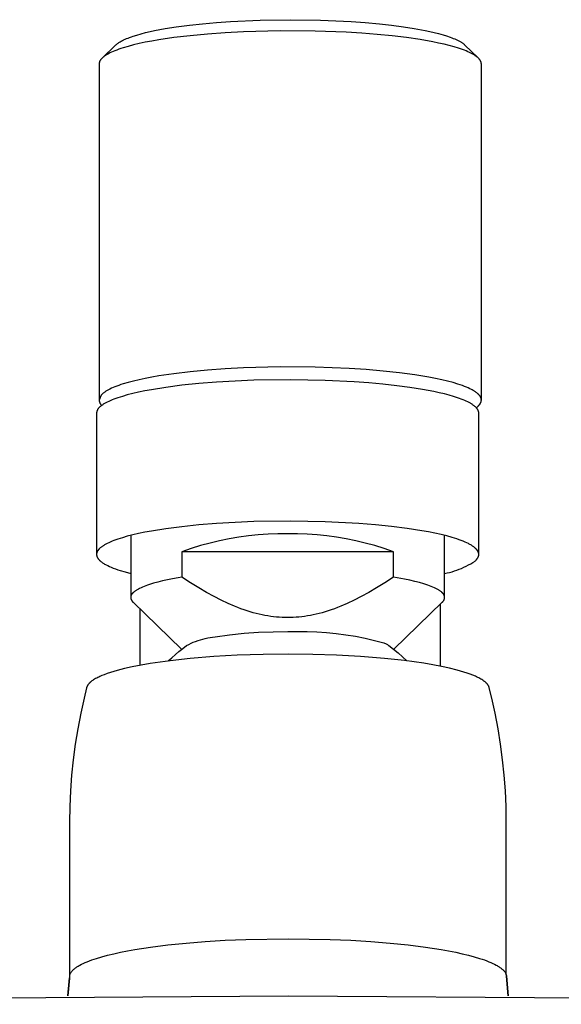
# Model space of a CAD drawing. Units: millimetres. Extents: x -605 to 412, y -1314 to 1542.
# Drawn here: x 239 to 279, y 1470 to 1542 of the extents above; entities that cross this region are included whole.
import ezdxf

# ---------------------------------------------------------------- set-up
doc = ezdxf.new("R2010")
doc.units = ezdxf.units.MM
doc.header["$MEASUREMENT"] = 0
doc.layers.add('Default', color=7, linetype='Continuous', true_color=0x000000)

msp = doc.modelspace()

# ---------------------------------------------------------------- linework, layer by layer
at = {"layer": 'Default', "color": 7, "true_color": 0xffffff}
for p, q in [((254.289, 1541.537), (256.468, 1541.637)), ((256.468, 1541.637), (258.65, 1541.669)), ((258.65, 1541.669), (260.889, 1541.636)), ((260.889, 1541.636), (263.127, 1541.532)), ((248.721, 1540.865), (249.514, 1541.015)), ((249.514, 1541.015), (250.31, 1541.141)), ((250.31, 1541.141), (251.277, 1541.269)), ((251.277, 1541.269), (252.247, 1541.375)), ((252.247, 1541.375), (253.267, 1541.465)), ((253.267, 1541.465), (254.289, 1541.537)), ((263.127, 1541.532), (264.161, 1541.457)), ((264.161, 1541.457), (265.193, 1541.364)), ((265.193, 1541.364), (266.074, 1541.267)), ((266.074, 1541.267), (266.952, 1541.151)), ((266.952, 1541.151), (267.754, 1541.026)), ((267.754, 1541.026), (268.553, 1540.877)), ((246.369, 1540.143), (246.456, 1540.186)), ((246.456, 1540.186), (246.564, 1540.236)), ((246.564, 1540.236), (246.673, 1540.283)), ((246.673, 1540.283), (246.783, 1540.327)), ((246.783, 1540.327), (246.894, 1540.369)), ((246.894, 1540.369), (247.026, 1540.417)), ((247.026, 1540.417), (247.158, 1540.461)), ((247.158, 1540.461), (247.424, 1540.545)), ((247.424, 1540.545), (247.745, 1540.636)), ((247.745, 1540.636), (248.069, 1540.719)), ((248.069, 1540.719), (248.394, 1540.795)), ((248.394, 1540.795), (248.721, 1540.865)), ((249.038, 1540.192), (248.527, 1540.103)), ((250.14, 1540.355), (249.038, 1540.192)), ((251.332, 1540.498), (250.14, 1540.355)), ((252.596, 1540.617), (251.332, 1540.498)), ((253.91, 1540.713), (252.596, 1540.617)), ((255.251, 1540.784), (253.91, 1540.713)), ((257.932, 1540.855), (255.251, 1540.784)), ((260.489, 1540.837), (257.932, 1540.855)), ((262.758, 1540.752), (260.489, 1540.837)), ((263.901, 1540.682), (262.758, 1540.752)), ((265.03, 1540.592), (263.901, 1540.682)), ((266.132, 1540.483), (265.03, 1540.592)), ((267.188, 1540.356), (266.132, 1540.483)), ((268.184, 1540.21), (267.188, 1540.356)), ((269.105, 1540.047), (268.184, 1540.21)), ((268.553, 1540.877), (268.881, 1540.808)), ((268.881, 1540.808), (269.209, 1540.733)), ((269.209, 1540.733), (269.534, 1540.65)), ((269.534, 1540.65), (269.858, 1540.56)), ((269.858, 1540.56), (270.124, 1540.478)), ((270.124, 1540.478), (270.387, 1540.388)), ((270.387, 1540.388), (270.499, 1540.346)), ((270.499, 1540.346), (270.61, 1540.303)), ((270.61, 1540.303), (270.72, 1540.257)), ((270.72, 1540.257), (270.829, 1540.208)), ((270.829, 1540.208), (270.924, 1540.164)), ((270.924, 1540.164), (271.017, 1540.116)), ((244.904, 1538.873), (245.87, 1539.81)), ((245.962, 1539.448), (245.823, 1539.394)), ((245.87, 1539.81), (245.899, 1539.836)), ((245.899, 1539.836), (245.928, 1539.862)), ((245.928, 1539.862), (245.958, 1539.887)), ((245.958, 1539.887), (245.988, 1539.911)), ((246.11, 1539.502), (245.962, 1539.448)), ((245.988, 1539.911), (246.02, 1539.934)), ((246.02, 1539.934), (246.051, 1539.957)), ((246.051, 1539.957), (246.083, 1539.979)), ((246.083, 1539.979), (246.116, 1540)), ((246.266, 1539.555), (246.11, 1539.502)), ((246.116, 1540), (246.157, 1540.026)), ((246.157, 1540.026), (246.199, 1540.051)), ((246.199, 1540.051), (246.283, 1540.098)), ((246.431, 1539.608), (246.266, 1539.555)), ((246.283, 1540.098), (246.369, 1540.143)), ((246.785, 1539.713), (246.431, 1539.608)), ((247.173, 1539.815), (246.785, 1539.713)), ((247.593, 1539.914), (247.173, 1539.815)), ((248.045, 1540.011), (247.593, 1539.914)), ((248.527, 1540.103), (248.045, 1540.011)), ((269.532, 1539.96), (269.105, 1540.047)), ((269.936, 1539.869), (269.532, 1539.96)), ((270.315, 1539.776), (269.936, 1539.869)), ((270.667, 1539.679), (270.315, 1539.776)), ((270.992, 1539.58), (270.667, 1539.679)), ((271.143, 1539.53), (270.992, 1539.58)), ((271.017, 1540.116), (271.063, 1540.092)), ((271.063, 1540.092), (271.108, 1540.066)), ((271.108, 1540.066), (271.153, 1540.04)), ((271.288, 1539.479), (271.143, 1539.53)), ((271.153, 1540.04), (271.198, 1540.012)), ((271.198, 1540.012), (271.233, 1539.99)), ((271.233, 1539.99), (271.268, 1539.967)), ((271.268, 1539.967), (271.302, 1539.943)), ((271.426, 1539.427), (271.288, 1539.479)), ((271.302, 1539.943), (271.336, 1539.918)), ((271.336, 1539.918), (271.369, 1539.892)), ((271.369, 1539.892), (271.401, 1539.866)), ((271.401, 1539.866), (271.432, 1539.838)), ((271.432, 1539.838), (271.463, 1539.81)), ((271.463, 1539.81), (272.428, 1538.874)), ((244.774, 1538.729), (244.764, 1538.714)), ((244.786, 1538.743), (244.774, 1538.729)), ((244.796, 1538.757), (244.786, 1538.743)), ((244.807, 1538.77), (244.796, 1538.757)), ((244.818, 1538.783), (244.807, 1538.77)), ((244.83, 1538.797), (244.818, 1538.783)), ((244.842, 1538.81), (244.83, 1538.797)), ((244.854, 1538.823), (244.842, 1538.81)), ((244.881, 1538.85), (244.854, 1538.823)), ((244.909, 1538.877), (244.881, 1538.85)), ((244.939, 1538.904), (244.909, 1538.877)), ((244.971, 1538.931), (244.939, 1538.904)), ((245.006, 1538.959), (244.971, 1538.931)), ((245.042, 1538.986), (245.006, 1538.959)), ((245.079, 1539.013), (245.042, 1538.986)), ((245.119, 1539.04), (245.079, 1539.013)), ((245.161, 1539.067), (245.119, 1539.04)), ((245.205, 1539.095), (245.161, 1539.067)), ((245.251, 1539.122), (245.205, 1539.095)), ((245.299, 1539.149), (245.251, 1539.122)), ((245.349, 1539.177), (245.299, 1539.149)), ((245.455, 1539.231), (245.349, 1539.177)), ((245.569, 1539.286), (245.455, 1539.231)), ((245.692, 1539.34), (245.569, 1539.286)), ((245.823, 1539.394), (245.692, 1539.34)), ((271.556, 1539.376), (271.426, 1539.427)), ((271.679, 1539.324), (271.556, 1539.376)), ((271.795, 1539.271), (271.679, 1539.324)), ((271.903, 1539.219), (271.795, 1539.271)), ((272.004, 1539.166), (271.903, 1539.219)), ((272.052, 1539.139), (272.004, 1539.166)), ((272.098, 1539.113), (272.052, 1539.139)), ((272.142, 1539.086), (272.098, 1539.113)), ((272.184, 1539.06), (272.142, 1539.086)), ((272.224, 1539.033), (272.184, 1539.06)), ((272.263, 1539.006), (272.224, 1539.033)), ((272.3, 1538.98), (272.263, 1539.006)), ((272.335, 1538.953), (272.3, 1538.98)), ((272.368, 1538.926), (272.335, 1538.953)), ((272.399, 1538.9), (272.368, 1538.926)), ((272.429, 1538.873), (272.399, 1538.9)), ((272.456, 1538.847), (272.429, 1538.873)), ((272.482, 1538.82), (272.456, 1538.847)), ((272.495, 1538.807), (272.482, 1538.82)), ((272.506, 1538.793), (272.495, 1538.807)), ((272.518, 1538.78), (272.506, 1538.793)), ((272.529, 1538.767), (272.518, 1538.78)), ((272.54, 1538.754), (272.529, 1538.767)), ((272.55, 1538.74), (272.54, 1538.754)), ((272.559, 1538.727), (272.55, 1538.74)), ((272.569, 1538.714), (272.559, 1538.727)), ((244.669, 1538.463), (244.667, 1538.445)), ((244.667, 1538.445), (244.667, 1538.427)), ((244.667, 1538.427), (244.667, 1513.817)), ((244.671, 1538.481), (244.669, 1538.463)), ((244.674, 1538.499), (244.671, 1538.481)), ((244.677, 1538.517), (244.674, 1538.499)), ((244.681, 1538.534), (244.677, 1538.517)), ((244.686, 1538.552), (244.681, 1538.534)), ((244.691, 1538.569), (244.686, 1538.552)), ((244.697, 1538.586), (244.691, 1538.569)), ((244.703, 1538.603), (244.697, 1538.586)), ((244.71, 1538.62), (244.703, 1538.603)), ((244.718, 1538.637), (244.71, 1538.62)), ((244.726, 1538.653), (244.718, 1538.637)), ((244.734, 1538.669), (244.726, 1538.653)), ((244.744, 1538.684), (244.734, 1538.669)), ((244.753, 1538.7), (244.744, 1538.684)), ((244.764, 1538.714), (244.753, 1538.7)), ((272.577, 1538.701), (272.569, 1538.714)), ((272.586, 1538.688), (272.577, 1538.701)), ((272.594, 1538.674), (272.586, 1538.688)), ((272.601, 1538.661), (272.594, 1538.674)), ((272.609, 1538.648), (272.601, 1538.661)), ((272.615, 1538.635), (272.609, 1538.648)), ((272.622, 1538.622), (272.615, 1538.635)), ((272.627, 1538.609), (272.622, 1538.622)), ((272.633, 1538.595), (272.627, 1538.609)), ((272.638, 1538.582), (272.633, 1538.595)), ((272.643, 1538.569), (272.638, 1538.582)), ((272.647, 1538.556), (272.643, 1538.569)), ((272.651, 1538.543), (272.647, 1538.556)), ((272.654, 1538.53), (272.651, 1538.543)), ((272.657, 1538.517), (272.654, 1538.53)), ((272.659, 1538.504), (272.657, 1538.517)), ((272.662, 1538.491), (272.659, 1538.504)), ((272.663, 1538.478), (272.662, 1538.491)), ((272.665, 1538.465), (272.663, 1538.478)), ((272.666, 1538.453), (272.665, 1538.465)), ((272.666, 1538.44), (272.666, 1538.453)), ((272.667, 1538.427), (272.666, 1538.44)), ((272.667, 1513.816), (272.667, 1538.427)), ((250.14, 1515.731), (249.038, 1515.568)), ((251.332, 1515.874), (250.14, 1515.731)), ((252.596, 1515.993), (251.332, 1515.874)), ((253.91, 1516.089), (252.596, 1515.993)), ((255.251, 1516.16), (253.91, 1516.089)), ((257.932, 1516.231), (255.251, 1516.16)), ((260.489, 1516.213), (257.932, 1516.231)), ((262.984, 1516.115), (260.489, 1516.213)), ((264.238, 1516.033), (262.984, 1516.115)), ((265.47, 1515.928), (264.238, 1516.033)), ((266.66, 1515.799), (265.47, 1515.928)), ((267.787, 1515.647), (266.66, 1515.799)), ((268.83, 1515.475), (267.787, 1515.647)), ((246.266, 1514.931), (246.11, 1514.878)), ((246.431, 1514.984), (246.266, 1514.931)), ((246.785, 1515.089), (246.431, 1514.984)), ((247.173, 1515.191), (246.785, 1515.089)), ((247.593, 1515.29), (247.173, 1515.191)), ((248.045, 1515.387), (247.593, 1515.29)), ((248.527, 1515.479), (248.045, 1515.387)), ((249.038, 1515.568), (248.527, 1515.479)), ((251.966, 1515.009), (250.721, 1514.88)), ((253.273, 1515.114), (251.966, 1515.009)), ((254.622, 1515.195), (253.273, 1515.114)), ((255.988, 1515.25), (254.622, 1515.195)), ((258.69, 1515.289), (255.988, 1515.25)), ((261.234, 1515.242), (258.69, 1515.289)), ((263.354, 1515.136), (261.234, 1515.242)), ((264.413, 1515.059), (263.354, 1515.136)), ((265.456, 1514.964), (264.413, 1515.059)), ((266.469, 1514.853), (265.456, 1514.964)), ((269.314, 1515.381), (268.83, 1515.475)), ((269.77, 1515.284), (269.314, 1515.381)), ((270.197, 1515.182), (269.77, 1515.284)), ((270.591, 1515.076), (270.197, 1515.182)), ((270.954, 1514.968), (270.591, 1515.076)), ((271.122, 1514.913), (270.954, 1514.968)), ((271.282, 1514.857), (271.122, 1514.913)), ((244.854, 1514.199), (244.842, 1514.186)), ((244.881, 1514.226), (244.854, 1514.199)), ((244.909, 1514.253), (244.881, 1514.226)), ((244.939, 1514.28), (244.909, 1514.253)), ((244.971, 1514.307), (244.939, 1514.28)), ((245.006, 1514.335), (244.971, 1514.307)), ((245.042, 1514.362), (245.006, 1514.335)), ((245.079, 1514.389), (245.042, 1514.362)), ((245.119, 1514.416), (245.079, 1514.389)), ((245.161, 1514.443), (245.119, 1514.416)), ((245.205, 1514.471), (245.161, 1514.443)), ((245.251, 1514.498), (245.205, 1514.471)), ((245.299, 1514.525), (245.251, 1514.498)), ((245.349, 1514.553), (245.299, 1514.525)), ((245.455, 1514.607), (245.349, 1514.553)), ((245.569, 1514.662), (245.455, 1514.607)), ((245.692, 1514.716), (245.569, 1514.662)), ((245.823, 1514.77), (245.692, 1514.716)), ((245.962, 1514.824), (245.823, 1514.77)), ((246.11, 1514.878), (245.962, 1514.824)), ((247.124, 1514.277), (246.73, 1514.176)), ((247.551, 1514.375), (247.124, 1514.277)), ((248.009, 1514.469), (247.551, 1514.375)), ((248.497, 1514.56), (248.009, 1514.469)), ((249.558, 1514.73), (248.497, 1514.56)), ((250.721, 1514.88), (249.558, 1514.73)), ((267.438, 1514.724), (266.469, 1514.853)), ((268.351, 1514.579), (267.438, 1514.724)), ((269.194, 1514.419), (268.351, 1514.579)), ((269.586, 1514.334), (269.194, 1514.419)), ((269.956, 1514.246), (269.586, 1514.334)), ((270.303, 1514.155), (269.956, 1514.246)), ((271.433, 1514.801), (271.282, 1514.857)), ((271.575, 1514.744), (271.433, 1514.801)), ((271.709, 1514.687), (271.575, 1514.744)), ((271.834, 1514.629), (271.709, 1514.687)), ((271.949, 1514.571), (271.834, 1514.629)), ((272.004, 1514.542), (271.949, 1514.571)), ((272.056, 1514.513), (272.004, 1514.542)), ((272.106, 1514.484), (272.056, 1514.513)), ((272.154, 1514.454), (272.106, 1514.484)), ((272.2, 1514.425), (272.154, 1514.454)), ((272.244, 1514.396), (272.2, 1514.425)), ((272.285, 1514.367), (272.244, 1514.396)), ((272.324, 1514.337), (272.285, 1514.367)), ((272.361, 1514.308), (272.324, 1514.337)), ((272.396, 1514.279), (272.361, 1514.308)), ((272.428, 1514.25), (272.396, 1514.279)), ((272.444, 1514.235), (272.428, 1514.25)), ((272.459, 1514.22), (272.444, 1514.235)), ((272.473, 1514.206), (272.459, 1514.22)), ((272.487, 1514.191), (272.473, 1514.206)), ((244.786, 1514.119), (244.667, 1513.803)), ((244.667, 1513.817), (244.667, 1513.798)), ((244.667, 1513.798), (244.669, 1513.779)), ((244.669, 1513.779), (244.671, 1513.76)), ((244.671, 1513.76), (244.673, 1513.741)), ((244.673, 1513.741), (244.677, 1513.722)), ((244.677, 1513.722), (244.681, 1513.703)), ((244.681, 1513.703), (244.685, 1513.685)), ((244.685, 1513.685), (244.69, 1513.666)), ((244.69, 1513.666), (244.696, 1513.648)), ((244.696, 1513.648), (244.703, 1513.63)), ((244.703, 1513.63), (244.71, 1513.612)), ((244.71, 1513.612), (244.717, 1513.594)), ((244.717, 1513.594), (244.725, 1513.577)), ((244.725, 1513.577), (244.734, 1513.56)), ((244.734, 1513.56), (244.744, 1513.543)), ((244.744, 1513.543), (244.754, 1513.527)), ((244.754, 1513.527), (244.764, 1513.511)), ((244.764, 1513.511), (244.775, 1513.495)), ((244.775, 1513.495), (244.786, 1513.48)), ((244.796, 1514.133), (244.786, 1514.119)), ((244.786, 1513.48), (244.799, 1513.465)), ((244.807, 1514.146), (244.796, 1514.133)), ((244.818, 1514.159), (244.807, 1514.146)), ((244.83, 1514.173), (244.818, 1514.159)), ((244.842, 1514.186), (244.83, 1514.173)), ((244.967, 1513.489), (244.927, 1513.462)), ((245.01, 1513.515), (244.967, 1513.489)), ((245.054, 1513.542), (245.01, 1513.515)), ((245.149, 1513.596), (245.054, 1513.542)), ((245.252, 1513.649), (245.149, 1513.596)), ((245.363, 1513.703), (245.252, 1513.649)), ((245.482, 1513.756), (245.363, 1513.703)), ((245.609, 1513.81), (245.482, 1513.756)), ((245.744, 1513.863), (245.609, 1513.81)), ((245.888, 1513.916), (245.744, 1513.863)), ((246.04, 1513.969), (245.888, 1513.916)), ((246.368, 1514.073), (246.04, 1513.969)), ((246.73, 1514.176), (246.368, 1514.073)), ((270.627, 1514.061), (270.303, 1514.155)), ((270.926, 1513.965), (270.627, 1514.061)), ((271.065, 1513.917), (270.926, 1513.965)), ((271.199, 1513.868), (271.065, 1513.917)), ((271.325, 1513.818), (271.199, 1513.868)), ((271.446, 1513.768), (271.325, 1513.818)), ((271.559, 1513.718), (271.446, 1513.768)), ((271.666, 1513.667), (271.559, 1513.718)), ((271.766, 1513.616), (271.666, 1513.667)), ((271.86, 1513.565), (271.766, 1513.616)), ((271.904, 1513.54), (271.86, 1513.565)), ((271.947, 1513.514), (271.904, 1513.54)), ((271.988, 1513.488), (271.947, 1513.514)), ((272.027, 1513.463), (271.988, 1513.488)), ((272.5, 1514.177), (272.487, 1514.191)), ((272.513, 1514.162), (272.5, 1514.177)), ((272.525, 1514.147), (272.513, 1514.162)), ((272.537, 1514.133), (272.525, 1514.147)), ((272.529, 1513.463), (272.548, 1513.486)), ((272.548, 1514.118), (272.537, 1514.133)), ((272.559, 1514.104), (272.548, 1514.118)), ((272.548, 1513.486), (272.557, 1513.5)), ((272.557, 1513.5), (272.567, 1513.513)), ((272.569, 1514.089), (272.559, 1514.104)), ((272.567, 1513.513), (272.576, 1513.527)), ((272.579, 1514.075), (272.569, 1514.089)), ((272.576, 1513.527), (272.585, 1513.54)), ((272.588, 1514.06), (272.579, 1514.075)), ((272.585, 1513.54), (272.593, 1513.554)), ((272.597, 1514.046), (272.588, 1514.06)), ((272.593, 1513.554), (272.601, 1513.567)), ((272.605, 1514.031), (272.597, 1514.046)), ((272.601, 1513.567), (272.608, 1513.581)), ((272.612, 1514.017), (272.605, 1514.031)), ((272.608, 1513.581), (272.615, 1513.594)), ((272.619, 1514.002), (272.612, 1514.017)), ((272.615, 1513.594), (272.621, 1513.608)), ((272.626, 1513.988), (272.619, 1514.002)), ((272.621, 1513.608), (272.628, 1513.622)), ((272.632, 1513.973), (272.626, 1513.988)), ((272.628, 1513.622), (272.633, 1513.635)), ((272.638, 1513.959), (272.632, 1513.973)), ((272.633, 1513.635), (272.639, 1513.649)), ((272.643, 1513.945), (272.638, 1513.959)), ((272.639, 1513.649), (272.643, 1513.663)), ((272.647, 1513.93), (272.643, 1513.945)), ((272.643, 1513.663), (272.648, 1513.677)), ((272.651, 1513.916), (272.647, 1513.93)), ((272.648, 1513.677), (272.652, 1513.69)), ((272.655, 1513.902), (272.651, 1513.916)), ((272.652, 1513.69), (272.655, 1513.704)), ((272.658, 1513.887), (272.655, 1513.902)), ((272.655, 1513.704), (272.658, 1513.718)), ((272.661, 1513.873), (272.658, 1513.887)), ((272.658, 1513.718), (272.661, 1513.732)), ((272.663, 1513.859), (272.661, 1513.873)), ((272.661, 1513.732), (272.663, 1513.746)), ((272.665, 1513.845), (272.663, 1513.859)), ((272.663, 1513.746), (272.664, 1513.76)), ((272.664, 1513.76), (272.666, 1513.774)), ((272.666, 1513.831), (272.665, 1513.845)), ((272.666, 1513.816), (272.666, 1513.831)), ((272.667, 1513.802), (272.666, 1513.816)), ((272.666, 1513.788), (272.667, 1513.802)), ((272.666, 1513.774), (272.666, 1513.788)), ((244.48, 1512.871), (244.477, 1512.848)), ((244.477, 1512.848), (244.477, 1502.498)), ((244.483, 1512.894), (244.48, 1512.871)), ((244.487, 1512.916), (244.483, 1512.894)), ((244.491, 1512.939), (244.487, 1512.916)), ((244.497, 1512.961), (244.491, 1512.939)), ((244.503, 1512.983), (244.497, 1512.961)), ((244.51, 1513.004), (244.503, 1512.983)), ((244.518, 1513.026), (244.51, 1513.004)), ((244.526, 1513.047), (244.518, 1513.026)), ((244.535, 1513.068), (244.526, 1513.047)), ((244.545, 1513.089), (244.535, 1513.068)), ((244.556, 1513.109), (244.545, 1513.089)), ((244.567, 1513.129), (244.556, 1513.109)), ((244.579, 1513.148), (244.567, 1513.129)), ((244.592, 1513.167), (244.579, 1513.148)), ((244.605, 1513.186), (244.592, 1513.167)), ((244.619, 1513.204), (244.605, 1513.186)), ((244.634, 1513.221), (244.619, 1513.204)), ((244.649, 1513.238), (244.634, 1513.221)), ((244.665, 1513.255), (244.649, 1513.238)), ((244.681, 1513.271), (244.665, 1513.255)), ((244.698, 1513.286), (244.681, 1513.271)), ((244.715, 1513.301), (244.698, 1513.286)), ((244.733, 1513.315), (244.715, 1513.301)), ((244.751, 1513.329), (244.733, 1513.315)), ((244.783, 1513.356), (244.751, 1513.329)), ((244.816, 1513.382), (244.783, 1513.356)), ((244.799, 1513.465), (244.811, 1513.45)), ((244.811, 1513.45), (244.824, 1513.436)), ((244.851, 1513.409), (244.816, 1513.382)), ((244.824, 1513.436), (244.838, 1513.422)), ((244.838, 1513.422), (244.851, 1513.409)), ((244.888, 1513.435), (244.851, 1513.409)), ((244.927, 1513.462), (244.888, 1513.435)), ((272.064, 1513.437), (272.027, 1513.463)), ((272.1, 1513.411), (272.064, 1513.437)), ((272.134, 1513.385), (272.1, 1513.411)), ((272.167, 1513.36), (272.134, 1513.385)), ((272.198, 1513.334), (272.167, 1513.36)), ((272.227, 1513.308), (272.198, 1513.334)), ((272.254, 1513.282), (272.227, 1513.308)), ((272.28, 1513.256), (272.254, 1513.282)), ((272.304, 1513.231), (272.28, 1513.256)), ((272.302, 1513.233), (272.448, 1513.375)), ((272.316, 1513.218), (272.304, 1513.231)), ((272.327, 1513.205), (272.316, 1513.218)), ((272.338, 1513.192), (272.327, 1513.205)), ((272.348, 1513.179), (272.338, 1513.192)), ((272.358, 1513.166), (272.348, 1513.179)), ((272.367, 1513.153), (272.358, 1513.166)), ((272.377, 1513.141), (272.367, 1513.153)), ((272.385, 1513.128), (272.377, 1513.141)), ((272.393, 1513.115), (272.385, 1513.128)), ((272.401, 1513.102), (272.393, 1513.115)), ((272.409, 1513.089), (272.401, 1513.102)), ((272.416, 1513.076), (272.409, 1513.089)), ((272.423, 1513.064), (272.416, 1513.076)), ((272.429, 1513.051), (272.423, 1513.064)), ((272.435, 1513.038), (272.429, 1513.051)), ((272.44, 1513.025), (272.435, 1513.038)), ((272.445, 1513.013), (272.44, 1513.025)), ((272.45, 1513), (272.445, 1513.013)), ((272.448, 1513.375), (272.469, 1513.396)), ((272.454, 1512.987), (272.45, 1513)), ((272.458, 1512.975), (272.454, 1512.987)), ((272.462, 1512.962), (272.458, 1512.975)), ((272.465, 1512.949), (272.462, 1512.962)), ((272.468, 1512.937), (272.465, 1512.949)), ((272.47, 1512.924), (272.468, 1512.937)), ((272.469, 1513.396), (272.49, 1513.418)), ((272.473, 1512.911), (272.47, 1512.924)), ((272.474, 1512.899), (272.473, 1512.911)), ((272.475, 1512.886), (272.474, 1512.899)), ((272.476, 1512.874), (272.475, 1512.886)), ((272.477, 1512.861), (272.476, 1512.874)), ((272.477, 1512.848), (272.477, 1512.861)), ((272.477, 1502.51), (272.477, 1512.848)), ((272.49, 1513.418), (272.51, 1513.44)), ((272.51, 1513.44), (272.529, 1513.463)), ((254.622, 1504.836), (253.273, 1504.756)), ((255.988, 1504.892), (254.622, 1504.836)), ((258.69, 1504.93), (255.988, 1504.892)), ((261.234, 1504.883), (258.69, 1504.93)), ((263.685, 1504.755), (261.234, 1504.883)), ((248.009, 1504.11), (247.551, 1504.016)), ((248.497, 1504.201), (248.009, 1504.11)), ((249.558, 1504.371), (248.497, 1504.201)), ((250.721, 1504.522), (249.558, 1504.371)), ((251.966, 1504.65), (250.721, 1504.522)), ((253.273, 1504.756), (251.966, 1504.65)), ((264.904, 1504.658), (263.685, 1504.755)), ((266.093, 1504.538), (264.904, 1504.658)), ((267.23, 1504.395), (266.093, 1504.538)), ((268.295, 1504.23), (267.23, 1504.395)), ((268.795, 1504.139), (268.295, 1504.23)), ((269.269, 1504.045), (268.795, 1504.139)), ((245.482, 1503.398), (245.363, 1503.344)), ((245.609, 1503.451), (245.482, 1503.398)), ((245.744, 1503.504), (245.609, 1503.451)), ((245.888, 1503.557), (245.744, 1503.504)), ((246.04, 1503.61), (245.888, 1503.557)), ((246.368, 1503.715), (246.04, 1503.61)), ((246.73, 1503.817), (246.368, 1503.715)), ((247.124, 1503.918), (246.73, 1503.817)), ((246.977, 1503.882), (246.977, 1499.358)), ((247.551, 1504.016), (247.124, 1503.918)), ((253.487, 1503.49), (252.788, 1503.323)), ((254.19, 1503.633), (253.487, 1503.49)), ((254.899, 1503.753), (254.19, 1503.633)), ((255.61, 1503.85), (254.899, 1503.753)), ((256.325, 1503.922), (255.61, 1503.85)), ((257.041, 1503.971), (256.325, 1503.922)), ((257.759, 1503.996), (257.041, 1503.971)), ((258.477, 1503.998), (257.759, 1503.996)), ((259.195, 1503.996), (258.477, 1503.998)), ((259.913, 1503.971), (259.195, 1503.996)), ((260.63, 1503.922), (259.913, 1503.971)), ((261.344, 1503.85), (260.63, 1503.922)), ((262.056, 1503.753), (261.344, 1503.85)), ((262.764, 1503.633), (262.056, 1503.753)), ((263.468, 1503.49), (262.764, 1503.633)), ((264.166, 1503.323), (263.468, 1503.49)), ((269.715, 1503.945), (269.269, 1504.045)), ((270.132, 1503.842), (269.715, 1503.945)), ((269.977, 1499.367), (269.977, 1503.882)), ((270.518, 1503.735), (270.132, 1503.842)), ((270.871, 1503.625), (270.518, 1503.735)), ((271.035, 1503.569), (270.871, 1503.625)), ((271.19, 1503.512), (271.035, 1503.569)), ((271.336, 1503.455), (271.19, 1503.512)), ((271.474, 1503.397), (271.336, 1503.455)), ((271.603, 1503.339), (271.474, 1503.397)), ((244.512, 1502.662), (244.506, 1502.647)), ((244.518, 1502.676), (244.512, 1502.662)), ((244.525, 1502.691), (244.518, 1502.676)), ((244.532, 1502.705), (244.525, 1502.691)), ((244.539, 1502.719), (244.532, 1502.705)), ((244.547, 1502.734), (244.539, 1502.719)), ((244.556, 1502.748), (244.547, 1502.734)), ((244.565, 1502.762), (244.556, 1502.748)), ((244.574, 1502.776), (244.565, 1502.762)), ((244.584, 1502.79), (244.574, 1502.776)), ((244.594, 1502.805), (244.584, 1502.79)), ((244.605, 1502.819), (244.594, 1502.805)), ((244.616, 1502.833), (244.605, 1502.819)), ((244.628, 1502.847), (244.616, 1502.833)), ((244.64, 1502.86), (244.628, 1502.847)), ((244.652, 1502.874), (244.64, 1502.86)), ((244.665, 1502.888), (244.652, 1502.874)), ((244.692, 1502.916), (244.665, 1502.888)), ((244.721, 1502.943), (244.692, 1502.916)), ((244.751, 1502.97), (244.721, 1502.943)), ((244.783, 1502.997), (244.751, 1502.97)), ((244.816, 1503.023), (244.783, 1502.997)), ((244.851, 1503.05), (244.816, 1503.023)), ((244.888, 1503.076), (244.851, 1503.05)), ((244.927, 1503.103), (244.888, 1503.076)), ((244.967, 1503.13), (244.927, 1503.103)), ((245.01, 1503.157), (244.967, 1503.13)), ((245.054, 1503.183), (245.01, 1503.157)), ((245.149, 1503.237), (245.054, 1503.183)), ((245.252, 1503.29), (245.149, 1503.237)), ((245.363, 1503.344), (245.252, 1503.29)), ((251.41, 1502.92), (250.731, 1502.685)), ((250.731, 1502.685), (250.731, 1500.818)), ((266.223, 1502.685), (250.731, 1502.685)), ((252.096, 1503.133), (251.41, 1502.92)), ((252.788, 1503.323), (252.096, 1503.133)), ((264.859, 1503.133), (264.166, 1503.323)), ((265.545, 1502.92), (264.859, 1503.133)), ((266.223, 1502.685), (265.545, 1502.92)), ((266.223, 1500.818), (266.223, 1502.685)), ((271.723, 1503.28), (271.603, 1503.339)), ((271.779, 1503.251), (271.723, 1503.28)), ((271.834, 1503.221), (271.779, 1503.251)), ((271.886, 1503.191), (271.834, 1503.221)), ((271.936, 1503.162), (271.886, 1503.191)), ((271.983, 1503.132), (271.936, 1503.162)), ((272.029, 1503.102), (271.983, 1503.132)), ((272.072, 1503.073), (272.029, 1503.102)), ((272.113, 1503.043), (272.072, 1503.073)), ((272.151, 1503.013), (272.113, 1503.043)), ((272.188, 1502.983), (272.151, 1503.013)), ((272.222, 1502.953), (272.188, 1502.983)), ((272.254, 1502.924), (272.222, 1502.953)), ((272.269, 1502.909), (272.254, 1502.924)), ((272.284, 1502.894), (272.269, 1502.909)), ((272.298, 1502.879), (272.284, 1502.894)), ((272.311, 1502.864), (272.298, 1502.879)), ((272.324, 1502.849), (272.311, 1502.864)), ((272.337, 1502.834), (272.324, 1502.849)), ((272.349, 1502.819), (272.337, 1502.834)), ((272.36, 1502.804), (272.349, 1502.819)), ((272.371, 1502.79), (272.36, 1502.804)), ((272.381, 1502.775), (272.371, 1502.79)), ((272.391, 1502.76), (272.381, 1502.775)), ((272.4, 1502.745), (272.391, 1502.76)), ((272.409, 1502.73), (272.4, 1502.745)), ((272.417, 1502.716), (272.409, 1502.73)), ((272.425, 1502.701), (272.417, 1502.716)), ((272.432, 1502.686), (272.425, 1502.701)), ((272.438, 1502.671), (272.432, 1502.686)), ((272.444, 1502.657), (272.438, 1502.671)), ((272.45, 1502.642), (272.444, 1502.657)), ((244.478, 1502.516), (244.477, 1502.501)), ((244.477, 1502.501), (244.477, 1502.486)), ((244.477, 1502.486), (244.478, 1502.471)), ((244.479, 1502.531), (244.478, 1502.516)), ((244.478, 1502.471), (244.478, 1502.456)), ((244.478, 1502.456), (244.48, 1502.442)), ((244.481, 1502.545), (244.479, 1502.531)), ((244.48, 1502.442), (244.482, 1502.427)), ((244.483, 1502.56), (244.481, 1502.545)), ((244.482, 1502.427), (244.484, 1502.412)), ((244.486, 1502.575), (244.483, 1502.56)), ((244.484, 1502.412), (244.487, 1502.397)), ((244.489, 1502.589), (244.486, 1502.575)), ((244.487, 1502.397), (244.491, 1502.382)), ((244.492, 1502.604), (244.489, 1502.589)), ((244.491, 1502.382), (244.495, 1502.367)), ((244.497, 1502.618), (244.492, 1502.604)), ((244.495, 1502.367), (244.499, 1502.352)), ((244.501, 1502.633), (244.497, 1502.618)), ((244.499, 1502.352), (244.505, 1502.337)), ((244.506, 1502.647), (244.501, 1502.633)), ((244.505, 1502.337), (244.51, 1502.322)), ((244.51, 1502.322), (244.517, 1502.307)), ((244.517, 1502.307), (244.523, 1502.291)), ((244.523, 1502.291), (244.531, 1502.276)), ((244.531, 1502.276), (244.539, 1502.261)), ((244.539, 1502.261), (244.547, 1502.246)), ((244.547, 1502.246), (244.556, 1502.231)), ((244.556, 1502.231), (244.566, 1502.216)), ((244.566, 1502.216), (244.576, 1502.201)), ((244.576, 1502.201), (244.586, 1502.185)), ((244.586, 1502.185), (244.598, 1502.17)), ((244.598, 1502.17), (244.609, 1502.155)), ((244.609, 1502.155), (244.622, 1502.14)), ((244.622, 1502.14), (244.635, 1502.124)), ((244.635, 1502.124), (244.648, 1502.109)), ((244.648, 1502.109), (244.662, 1502.094)), ((244.662, 1502.094), (244.677, 1502.079)), ((244.677, 1502.079), (244.692, 1502.063)), ((244.692, 1502.063), (244.708, 1502.048)), ((244.708, 1502.048), (244.724, 1502.033)), ((244.724, 1502.033), (244.759, 1502.002)), ((244.759, 1502.002), (244.796, 1501.972)), ((244.796, 1501.972), (244.835, 1501.941)), ((244.835, 1501.941), (244.876, 1501.911)), ((272.047, 1501.906), (272.203, 1502.009)), ((272.203, 1502.009), (272.233, 1502.035)), ((272.233, 1502.035), (272.261, 1502.062)), ((272.261, 1502.062), (272.287, 1502.089)), ((272.287, 1502.089), (272.3, 1502.103)), ((272.3, 1502.103), (272.312, 1502.116)), ((272.312, 1502.116), (272.324, 1502.13)), ((272.324, 1502.13), (272.336, 1502.143)), ((272.336, 1502.143), (272.347, 1502.157)), ((272.347, 1502.157), (272.357, 1502.171)), ((272.357, 1502.171), (272.367, 1502.184)), ((272.367, 1502.184), (272.377, 1502.198)), ((272.377, 1502.198), (272.386, 1502.212)), ((272.386, 1502.212), (272.395, 1502.226)), ((272.395, 1502.226), (272.404, 1502.24)), ((272.404, 1502.24), (272.412, 1502.254)), ((272.412, 1502.254), (272.419, 1502.268)), ((272.419, 1502.268), (272.426, 1502.282)), ((272.426, 1502.282), (272.433, 1502.296)), ((272.433, 1502.296), (272.439, 1502.31)), ((272.439, 1502.31), (272.445, 1502.324)), ((272.445, 1502.324), (272.45, 1502.338)), ((272.455, 1502.627), (272.45, 1502.642)), ((272.45, 1502.338), (272.455, 1502.352)), ((272.459, 1502.612), (272.455, 1502.627)), ((272.455, 1502.352), (272.459, 1502.367)), ((272.463, 1502.598), (272.459, 1502.612)), ((272.459, 1502.367), (272.463, 1502.381)), ((272.467, 1502.583), (272.463, 1502.598)), ((272.463, 1502.381), (272.467, 1502.395)), ((272.47, 1502.569), (272.467, 1502.583)), ((272.467, 1502.395), (272.47, 1502.409)), ((272.472, 1502.554), (272.47, 1502.569)), ((272.47, 1502.409), (272.472, 1502.424)), ((272.474, 1502.539), (272.472, 1502.554)), ((272.472, 1502.424), (272.474, 1502.438)), ((272.476, 1502.525), (272.474, 1502.539)), ((272.474, 1502.438), (272.476, 1502.452)), ((272.477, 1502.51), (272.476, 1502.525)), ((272.476, 1502.452), (272.477, 1502.467)), ((272.477, 1502.496), (272.477, 1502.51)), ((272.477, 1502.481), (272.477, 1502.496)), ((272.477, 1502.467), (272.477, 1502.481)), ((244.876, 1501.911), (244.92, 1501.88)), ((244.92, 1501.88), (244.966, 1501.85)), ((244.966, 1501.85), (245.015, 1501.82)), ((245.015, 1501.82), (245.066, 1501.789)), ((245.066, 1501.789), (245.119, 1501.759)), ((245.119, 1501.759), (245.175, 1501.729)), ((245.175, 1501.729), (245.293, 1501.669)), ((245.293, 1501.669), (245.421, 1501.609)), ((245.421, 1501.609), (245.558, 1501.549)), ((245.558, 1501.549), (245.704, 1501.49)), ((245.704, 1501.49), (245.859, 1501.432)), ((245.859, 1501.432), (246.024, 1501.374)), ((246.024, 1501.374), (246.197, 1501.317)), ((246.197, 1501.317), (246.57, 1501.206)), ((270.342, 1501.176), (270.522, 1501.224)), ((270.522, 1501.224), (270.7, 1501.277)), ((270.7, 1501.277), (270.877, 1501.337)), ((270.877, 1501.337), (271.052, 1501.402)), ((271.052, 1501.402), (271.224, 1501.472)), ((271.224, 1501.472), (271.394, 1501.548)), ((271.394, 1501.548), (271.562, 1501.63)), ((271.562, 1501.63), (271.727, 1501.717)), ((271.727, 1501.717), (271.888, 1501.809)), ((271.888, 1501.809), (272.047, 1501.906)), ((246.57, 1501.206), (246.977, 1501.098)), ((249.305, 1500.546), (248.964, 1500.464)), ((249.668, 1500.625), (249.305, 1500.546)), ((250.05, 1500.701), (249.668, 1500.625)), ((250.45, 1500.772), (250.05, 1500.701)), ((250.731, 1500.818), (250.45, 1500.772)), ((251.367, 1500.406), (250.731, 1500.818)), ((266.223, 1500.818), (265.587, 1500.406)), ((267.048, 1500.673), (266.223, 1500.818)), ((267.433, 1500.594), (267.048, 1500.673)), ((267.796, 1500.512), (267.433, 1500.594)), ((268.135, 1500.426), (267.796, 1500.512)), ((269.977, 1501.098), (270.16, 1501.134)), ((270.16, 1501.134), (270.342, 1501.176)), ((247.262, 1499.784), (247.231, 1499.759)), ((247.296, 1499.809), (247.262, 1499.784)), ((247.332, 1499.834), (247.296, 1499.809)), ((247.369, 1499.858), (247.332, 1499.834)), ((247.408, 1499.883), (247.369, 1499.858)), ((247.449, 1499.908), (247.408, 1499.883)), ((247.492, 1499.932), (247.449, 1499.908)), ((247.537, 1499.957), (247.492, 1499.932)), ((247.632, 1500.006), (247.537, 1499.957)), ((247.734, 1500.054), (247.632, 1500.006)), ((247.844, 1500.102), (247.734, 1500.054)), ((247.96, 1500.15), (247.844, 1500.102)), ((248.084, 1500.196), (247.96, 1500.15)), ((248.215, 1500.243), (248.084, 1500.196)), ((248.352, 1500.288), (248.215, 1500.243)), ((248.645, 1500.378), (248.352, 1500.288)), ((248.964, 1500.464), (248.645, 1500.378)), ((251.969, 1500.035), (251.367, 1500.406)), ((252.54, 1499.703), (251.969, 1500.035)), ((264.986, 1500.035), (264.415, 1499.703)), ((265.587, 1500.406), (264.986, 1500.035)), ((268.45, 1500.336), (268.135, 1500.426)), ((268.597, 1500.29), (268.45, 1500.336)), ((268.737, 1500.244), (268.597, 1500.29)), ((268.871, 1500.196), (268.737, 1500.244)), ((268.997, 1500.148), (268.871, 1500.196)), ((269.116, 1500.1), (268.997, 1500.148)), ((269.227, 1500.051), (269.116, 1500.1)), ((269.331, 1500.002), (269.227, 1500.051)), ((269.38, 1499.977), (269.331, 1500.002)), ((269.427, 1499.952), (269.38, 1499.977)), ((269.473, 1499.927), (269.427, 1499.952)), ((269.516, 1499.902), (269.473, 1499.927)), ((269.557, 1499.876), (269.516, 1499.902)), ((269.597, 1499.851), (269.557, 1499.876)), ((269.634, 1499.826), (269.597, 1499.851)), ((269.67, 1499.8), (269.634, 1499.826)), ((269.703, 1499.775), (269.67, 1499.8)), ((269.735, 1499.749), (269.703, 1499.775)), ((246.978, 1499.358), (246.977, 1499.352)), ((246.977, 1499.352), (246.977, 1499.345)), ((246.977, 1499.345), (246.977, 1499.339)), ((246.977, 1499.339), (246.977, 1499.333)), ((246.977, 1499.333), (246.977, 1499.327)), ((246.977, 1499.327), (246.978, 1499.321)), ((246.979, 1499.376), (246.978, 1499.37)), ((246.978, 1499.37), (246.978, 1499.364)), ((246.978, 1499.364), (246.978, 1499.358)), ((246.978, 1499.321), (246.978, 1499.314)), ((246.978, 1499.314), (246.979, 1499.308)), ((246.98, 1499.383), (246.979, 1499.376)), ((246.979, 1499.308), (246.982, 1499.291)), ((246.981, 1499.395), (246.98, 1499.389)), ((246.98, 1499.389), (246.98, 1499.383)), ((246.982, 1499.401), (246.981, 1499.395)), ((246.983, 1499.408), (246.982, 1499.401)), ((246.982, 1499.291), (246.985, 1499.273)), ((246.986, 1499.42), (246.983, 1499.408)), ((246.985, 1499.273), (246.99, 1499.256)), ((246.989, 1499.433), (246.986, 1499.42)), ((246.993, 1499.445), (246.989, 1499.433)), ((246.99, 1499.256), (246.994, 1499.239)), ((246.997, 1499.458), (246.993, 1499.445)), ((246.994, 1499.239), (247, 1499.222)), ((247.001, 1499.47), (246.997, 1499.458)), ((247, 1499.222), (247.006, 1499.205)), ((247.006, 1499.483), (247.001, 1499.47)), ((247.011, 1499.495), (247.006, 1499.483)), ((247.006, 1499.205), (247.012, 1499.189)), ((247.017, 1499.508), (247.011, 1499.495)), ((247.012, 1499.189), (247.019, 1499.172)), ((247.023, 1499.52), (247.017, 1499.508)), ((247.019, 1499.172), (247.027, 1499.156)), ((247.03, 1499.533), (247.023, 1499.52)), ((247.027, 1499.156), (247.035, 1499.141)), ((247.037, 1499.545), (247.03, 1499.533)), ((247.035, 1499.141), (247.044, 1499.125)), ((247.045, 1499.558), (247.037, 1499.545)), ((247.044, 1499.125), (247.053, 1499.11)), ((247.053, 1499.57), (247.045, 1499.558)), ((247.061, 1499.583), (247.053, 1499.57)), ((247.053, 1499.11), (247.063, 1499.095)), ((247.071, 1499.596), (247.061, 1499.583)), ((247.063, 1499.095), (247.073, 1499.081)), ((247.08, 1499.608), (247.071, 1499.596)), ((247.073, 1499.081), (247.084, 1499.066)), ((247.09, 1499.621), (247.08, 1499.608)), ((247.084, 1499.066), (247.095, 1499.053)), ((247.1, 1499.633), (247.09, 1499.621)), ((247.095, 1499.053), (247.106, 1499.039)), ((247.111, 1499.646), (247.1, 1499.633)), ((247.123, 1499.658), (247.111, 1499.646)), ((247.135, 1499.671), (247.123, 1499.658)), ((247.147, 1499.684), (247.135, 1499.671)), ((247.16, 1499.696), (247.147, 1499.684)), ((247.173, 1499.709), (247.16, 1499.696)), ((247.201, 1499.734), (247.173, 1499.709)), ((247.231, 1499.759), (247.201, 1499.734)), ((253.084, 1499.406), (252.54, 1499.703)), ((253.605, 1499.141), (253.084, 1499.406)), ((254.106, 1498.905), (253.605, 1499.141)), ((263.349, 1499.141), (262.848, 1498.905)), ((263.87, 1499.406), (263.349, 1499.141)), ((264.415, 1499.703), (263.87, 1499.406)), ((269.764, 1499.724), (269.735, 1499.749)), ((269.779, 1499.711), (269.764, 1499.724)), ((269.792, 1499.698), (269.779, 1499.711)), ((269.805, 1499.686), (269.792, 1499.698)), ((269.818, 1499.673), (269.805, 1499.686)), ((269.83, 1499.66), (269.818, 1499.673)), ((269.842, 1499.647), (269.83, 1499.66)), ((269.853, 1499.634), (269.842, 1499.647)), ((269.846, 1499.036), (269.857, 1499.049)), ((269.863, 1499.622), (269.853, 1499.634)), ((269.857, 1499.049), (269.868, 1499.062)), ((269.874, 1499.609), (269.863, 1499.622)), ((269.868, 1499.062), (269.879, 1499.075)), ((269.883, 1499.596), (269.874, 1499.609)), ((269.879, 1499.075), (269.889, 1499.089)), ((269.893, 1499.583), (269.883, 1499.596)), ((269.889, 1499.089), (269.898, 1499.103)), ((269.901, 1499.571), (269.893, 1499.583)), ((269.898, 1499.103), (269.907, 1499.117)), ((269.91, 1499.558), (269.901, 1499.571)), ((269.907, 1499.117), (269.915, 1499.132)), ((269.917, 1499.545), (269.91, 1499.558)), ((269.915, 1499.132), (269.923, 1499.147)), ((269.925, 1499.532), (269.917, 1499.545)), ((269.923, 1499.147), (269.931, 1499.162)), ((269.931, 1499.519), (269.925, 1499.532)), ((269.938, 1499.507), (269.931, 1499.519)), ((269.931, 1499.162), (269.938, 1499.178)), ((269.944, 1499.494), (269.938, 1499.507)), ((269.938, 1499.178), (269.944, 1499.193)), ((269.949, 1499.481), (269.944, 1499.494)), ((269.944, 1499.193), (269.95, 1499.209)), ((269.954, 1499.468), (269.949, 1499.481)), ((269.95, 1499.209), (269.955, 1499.225)), ((269.958, 1499.456), (269.954, 1499.468)), ((269.955, 1499.225), (269.96, 1499.242)), ((269.962, 1499.443), (269.958, 1499.456)), ((269.96, 1499.242), (269.964, 1499.258)), ((269.966, 1499.43), (269.962, 1499.443)), ((269.964, 1499.258), (269.968, 1499.275)), ((269.969, 1499.418), (269.966, 1499.43)), ((269.968, 1499.275), (269.971, 1499.291)), ((269.97, 1499.411), (269.969, 1499.418)), ((269.971, 1499.405), (269.97, 1499.411)), ((269.972, 1499.399), (269.971, 1499.405)), ((269.971, 1499.291), (269.974, 1499.308)), ((269.973, 1499.392), (269.972, 1499.399)), ((269.974, 1499.386), (269.973, 1499.392)), ((269.975, 1499.38), (269.974, 1499.386)), ((269.974, 1499.308), (269.976, 1499.325)), ((269.976, 1499.373), (269.975, 1499.38)), ((269.976, 1499.367), (269.976, 1499.373)), ((269.977, 1499.361), (269.976, 1499.367)), ((269.976, 1499.325), (269.977, 1499.342)), ((269.977, 1499.354), (269.977, 1499.361)), ((269.977, 1499.348), (269.977, 1499.354)), ((269.977, 1499.342), (269.977, 1499.348)), ((247.106, 1499.039), (247.119, 1499.026)), ((247.119, 1499.026), (247.131, 1499.013)), ((247.131, 1499.013), (247.144, 1499.001)), ((247.144, 1499.001), (247.157, 1498.99)), ((247.157, 1498.99), (250.71, 1495.545)), ((247.667, 1494.364), (247.667, 1498.496)), ((254.589, 1498.697), (254.106, 1498.905)), ((254.825, 1498.603), (254.589, 1498.697)), ((255.057, 1498.515), (254.825, 1498.603)), ((255.286, 1498.434), (255.057, 1498.515)), ((255.511, 1498.358), (255.286, 1498.434)), ((255.734, 1498.288), (255.511, 1498.358)), ((261.443, 1498.358), (261.22, 1498.288)), ((261.669, 1498.434), (261.443, 1498.358)), ((261.897, 1498.515), (261.669, 1498.434)), ((262.13, 1498.603), (261.897, 1498.515)), ((262.365, 1498.697), (262.13, 1498.603)), ((262.848, 1498.905), (262.365, 1498.697)), ((266.244, 1495.545), (269.797, 1498.99)), ((269.667, 1494.297), (269.667, 1498.863)), ((269.797, 1498.99), (269.81, 1499.001)), ((269.81, 1499.001), (269.822, 1499.012)), ((269.822, 1499.012), (269.834, 1499.024)), ((269.834, 1499.024), (269.846, 1499.036)), ((255.955, 1498.224), (255.734, 1498.288)), ((256.173, 1498.165), (255.955, 1498.224)), ((256.389, 1498.112), (256.173, 1498.165)), ((256.603, 1498.064), (256.389, 1498.112)), ((256.816, 1498.022), (256.603, 1498.064)), ((257.026, 1497.984), (256.816, 1498.022)), ((257.236, 1497.952), (257.026, 1497.984)), ((257.445, 1497.925), (257.236, 1497.952)), ((257.652, 1497.903), (257.445, 1497.925)), ((257.859, 1497.885), (257.652, 1497.903)), ((258.065, 1497.873), (257.859, 1497.885)), ((258.271, 1497.866), (258.065, 1497.873)), ((258.477, 1497.863), (258.271, 1497.866)), ((258.683, 1497.866), (258.477, 1497.863)), ((258.889, 1497.873), (258.683, 1497.866)), ((259.095, 1497.885), (258.889, 1497.873)), ((259.302, 1497.903), (259.095, 1497.885)), ((259.51, 1497.925), (259.302, 1497.903)), ((259.718, 1497.952), (259.51, 1497.925)), ((259.928, 1497.984), (259.718, 1497.952)), ((260.139, 1498.022), (259.928, 1497.984)), ((260.351, 1498.064), (260.139, 1498.022)), ((260.565, 1498.112), (260.351, 1498.064)), ((260.781, 1498.165), (260.565, 1498.112)), ((260.999, 1498.224), (260.781, 1498.165)), ((261.22, 1498.288), (260.999, 1498.224)), ((251.736, 1496.122), (251.909, 1496.184)), ((251.909, 1496.184), (252.084, 1496.241)), ((252.084, 1496.241), (252.26, 1496.292)), ((252.26, 1496.292), (252.439, 1496.337)), ((252.439, 1496.337), (252.618, 1496.377)), ((252.618, 1496.377), (252.799, 1496.411)), ((252.799, 1496.411), (252.98, 1496.439)), ((252.98, 1496.439), (253.163, 1496.461)), ((253.163, 1496.461), (254.22, 1496.603)), ((254.22, 1496.603), (255.281, 1496.712)), ((255.281, 1496.712), (256.345, 1496.787)), ((256.345, 1496.787), (257.411, 1496.829)), ((257.411, 1496.829), (258.477, 1496.836)), ((258.477, 1496.836), (259.19, 1496.855)), ((259.19, 1496.855), (259.903, 1496.85)), ((259.903, 1496.85), (260.615, 1496.824)), ((260.615, 1496.824), (261.327, 1496.774)), ((261.327, 1496.774), (262.036, 1496.703)), ((262.036, 1496.703), (262.743, 1496.609)), ((262.743, 1496.609), (263.446, 1496.493)), ((263.446, 1496.493), (264.146, 1496.355)), ((264.146, 1496.355), (264.84, 1496.194)), ((264.84, 1496.194), (265.53, 1496.012)), ((250.515, 1495.387), (250.788, 1495.606)), ((250.788, 1495.606), (251.067, 1495.818)), ((251.067, 1495.818), (251.23, 1495.902)), ((251.23, 1495.902), (251.397, 1495.98)), ((251.397, 1495.98), (251.565, 1496.054)), ((251.565, 1496.054), (251.736, 1496.122)), ((265.53, 1496.012), (265.583, 1495.99)), ((265.583, 1495.99), (265.636, 1495.965)), ((265.636, 1495.965), (265.688, 1495.939)), ((265.688, 1495.939), (265.74, 1495.911)), ((265.74, 1495.911), (265.79, 1495.882)), ((265.79, 1495.882), (265.839, 1495.851)), ((265.839, 1495.851), (265.887, 1495.818)), ((265.887, 1495.818), (266.234, 1495.554)), ((266.234, 1495.554), (266.571, 1495.277)), ((249.734, 1494.685), (249.988, 1494.926)), ((251.342, 1494.864), (249.868, 1494.702)), ((249.988, 1494.926), (250.248, 1495.16)), ((250.248, 1495.16), (250.515, 1495.387)), ((253.059, 1495.005), (251.342, 1494.864)), ((254.779, 1495.103), (253.059, 1495.005)), ((256.674, 1495.166), (254.779, 1495.103)), ((258.57, 1495.185), (256.674, 1495.166)), ((260.312, 1495.166), (258.57, 1495.185)), ((262.053, 1495.109), (260.312, 1495.166)), ((263.815, 1495.013), (262.053, 1495.109)), ((265.573, 1494.871), (263.815, 1495.013)), ((267.039, 1494.712), (265.573, 1494.871)), ((266.571, 1495.277), (266.898, 1494.989)), ((266.898, 1494.989), (267.215, 1494.69)), ((246.532, 1494.124), (245.975, 1493.98)), ((247.092, 1494.25), (246.532, 1494.124)), ((247.744, 1494.379), (247.092, 1494.25)), ((248.399, 1494.492), (247.744, 1494.379)), ((249.133, 1494.604), (248.399, 1494.492)), ((249.868, 1494.702), (249.133, 1494.604)), ((268.443, 1494.516), (267.039, 1494.712)), ((269.107, 1494.404), (268.443, 1494.516)), ((269.74, 1494.283), (269.107, 1494.404)), ((270.334, 1494.153), (269.74, 1494.283)), ((270.885, 1494.016), (270.334, 1494.153)), ((271.142, 1493.944), (270.885, 1494.016)), ((244.215, 1493.272), (244.177, 1493.247)), ((244.253, 1493.297), (244.215, 1493.272)), ((244.33, 1493.344), (244.253, 1493.297)), ((244.409, 1493.389), (244.33, 1493.344)), ((244.484, 1493.43), (244.409, 1493.389)), ((244.56, 1493.468), (244.484, 1493.43)), ((244.637, 1493.506), (244.56, 1493.468)), ((244.714, 1493.542), (244.637, 1493.506)), ((244.871, 1493.609), (244.714, 1493.542)), ((245.03, 1493.673), (244.871, 1493.609)), ((245.263, 1493.759), (245.03, 1493.673)), ((245.499, 1493.838), (245.263, 1493.759)), ((245.736, 1493.911), (245.499, 1493.838)), ((245.975, 1493.98), (245.736, 1493.911)), ((271.387, 1493.871), (271.142, 1493.944)), ((271.619, 1493.796), (271.387, 1493.871)), ((271.837, 1493.719), (271.619, 1493.796)), ((272.04, 1493.641), (271.837, 1493.719)), ((272.229, 1493.562), (272.04, 1493.641)), ((272.318, 1493.522), (272.229, 1493.562)), ((272.403, 1493.481), (272.318, 1493.522)), ((272.484, 1493.441), (272.403, 1493.481)), ((272.561, 1493.4), (272.484, 1493.441)), ((272.634, 1493.359), (272.561, 1493.4)), ((272.704, 1493.318), (272.634, 1493.359)), ((272.769, 1493.276), (272.704, 1493.318)), ((272.83, 1493.234), (272.769, 1493.276)), ((243.744, 1492.727), (243.563, 1491.969)), ((243.746, 1492.738), (243.744, 1492.727)), ((243.749, 1492.749), (243.746, 1492.738)), ((243.752, 1492.76), (243.749, 1492.749)), ((243.756, 1492.77), (243.752, 1492.76)), ((243.759, 1492.781), (243.756, 1492.77)), ((243.763, 1492.791), (243.759, 1492.781)), ((243.767, 1492.801), (243.763, 1492.791)), ((243.772, 1492.812), (243.767, 1492.801)), ((243.776, 1492.822), (243.772, 1492.812)), ((243.781, 1492.832), (243.776, 1492.822)), ((243.786, 1492.842), (243.781, 1492.832)), ((243.791, 1492.852), (243.786, 1492.842)), ((243.801, 1492.871), (243.791, 1492.852)), ((243.812, 1492.89), (243.801, 1492.871)), ((243.826, 1492.911), (243.812, 1492.89)), ((243.839, 1492.932), (243.826, 1492.911)), ((243.854, 1492.951), (243.839, 1492.932)), ((243.869, 1492.971), (243.854, 1492.951)), ((243.884, 1492.99), (243.869, 1492.971)), ((243.9, 1493.009), (243.884, 1492.99)), ((243.917, 1493.027), (243.9, 1493.009)), ((243.934, 1493.045), (243.917, 1493.027)), ((243.954, 1493.065), (243.934, 1493.045)), ((243.974, 1493.085), (243.954, 1493.065)), ((243.995, 1493.104), (243.974, 1493.085)), ((244.016, 1493.123), (243.995, 1493.104)), ((244.038, 1493.141), (244.016, 1493.123)), ((244.059, 1493.159), (244.038, 1493.141)), ((244.104, 1493.194), (244.059, 1493.159)), ((244.14, 1493.221), (244.104, 1493.194)), ((244.177, 1493.247), (244.14, 1493.221)), ((272.859, 1493.214), (272.83, 1493.234)), ((272.887, 1493.193), (272.859, 1493.214)), ((272.914, 1493.172), (272.887, 1493.193)), ((272.94, 1493.151), (272.914, 1493.172)), ((272.965, 1493.13), (272.94, 1493.151)), ((272.989, 1493.109), (272.965, 1493.13)), ((273.012, 1493.088), (272.989, 1493.109)), ((273.034, 1493.066), (273.012, 1493.088)), ((273.055, 1493.045), (273.034, 1493.066)), ((273.075, 1493.024), (273.055, 1493.045)), ((273.094, 1493.003), (273.075, 1493.024)), ((273.112, 1492.982), (273.094, 1493.003)), ((273.128, 1492.961), (273.112, 1492.982)), ((273.144, 1492.939), (273.128, 1492.961)), ((273.159, 1492.918), (273.144, 1492.939)), ((273.173, 1492.897), (273.159, 1492.918)), ((273.179, 1492.886), (273.173, 1492.897)), ((273.185, 1492.876), (273.179, 1492.886)), ((273.191, 1492.865), (273.185, 1492.876)), ((273.197, 1492.855), (273.191, 1492.865)), ((273.203, 1492.844), (273.197, 1492.855)), ((273.208, 1492.833), (273.203, 1492.844)), ((273.213, 1492.823), (273.208, 1492.833)), ((273.217, 1492.812), (273.213, 1492.823)), ((273.222, 1492.802), (273.217, 1492.812)), ((273.226, 1492.791), (273.222, 1492.802)), ((273.23, 1492.78), (273.226, 1492.791)), ((273.234, 1492.77), (273.23, 1492.78)), ((273.237, 1492.759), (273.234, 1492.77)), ((273.24, 1492.749), (273.237, 1492.759)), ((273.243, 1492.738), (273.24, 1492.749)), ((273.246, 1492.727), (273.243, 1492.738)), ((273.426, 1491.969), (273.246, 1492.727)), ((243.563, 1491.969), (243.313, 1490.849)), ((273.676, 1490.849), (273.426, 1491.969)), ((243.313, 1490.849), (243.097, 1489.722)), ((273.893, 1489.722), (273.676, 1490.849)), ((243.097, 1489.722), (242.913, 1488.59)), ((274.076, 1488.59), (273.893, 1489.722)), ((242.913, 1488.59), (242.763, 1487.452)), ((274.227, 1487.452), (274.076, 1488.59)), ((242.763, 1487.452), (242.645, 1486.311)), ((274.344, 1486.311), (274.227, 1487.452)), ((242.645, 1486.311), (242.562, 1485.166)), ((274.428, 1485.166), (274.344, 1486.311)), ((242.562, 1485.166), (242.511, 1484.019)), ((274.478, 1484.019), (274.428, 1485.166)), ((242.511, 1484.019), (242.495, 1482.872)), ((274.495, 1482.872), (274.478, 1484.019)), ((242.495, 1482.872), (242.495, 1471.443)), ((274.495, 1471.662), (274.495, 1482.872)), ((248.438, 1473.721), (249.693, 1473.88)), ((249.693, 1473.88), (251.031, 1474.018)), ((251.031, 1474.018), (252.439, 1474.132)), ((252.439, 1474.132), (253.905, 1474.222)), ((253.905, 1474.222), (255.414, 1474.287)), ((255.414, 1474.287), (258.505, 1474.339)), ((258.505, 1474.339), (261.596, 1474.287)), ((261.596, 1474.287), (263.105, 1474.222)), ((263.105, 1474.222), (264.571, 1474.132)), ((264.571, 1474.132), (265.979, 1474.018)), ((265.979, 1474.018), (267.317, 1473.88)), ((267.317, 1473.88), (268.572, 1473.721)), ((244.865, 1473.014), (245.288, 1473.127)), ((245.288, 1473.127), (245.742, 1473.237)), ((245.742, 1473.237), (246.225, 1473.342)), ((246.225, 1473.342), (246.738, 1473.444)), ((246.738, 1473.444), (247.279, 1473.541)), ((247.279, 1473.541), (248.438, 1473.721)), ((268.572, 1473.721), (269.731, 1473.541)), ((269.731, 1473.541), (270.272, 1473.444)), ((270.272, 1473.444), (270.785, 1473.342)), ((270.785, 1473.342), (271.269, 1473.237)), ((271.269, 1473.237), (271.722, 1473.127)), ((271.722, 1473.127), (272.145, 1473.014)), ((243.14, 1472.336), (243.196, 1472.369)), ((243.196, 1472.369), (243.254, 1472.401)), ((243.254, 1472.401), (243.376, 1472.465)), ((243.376, 1472.465), (243.506, 1472.529)), ((243.506, 1472.529), (243.646, 1472.592)), ((243.646, 1472.592), (243.795, 1472.654)), ((243.795, 1472.654), (243.952, 1472.716)), ((243.952, 1472.716), (244.118, 1472.777)), ((244.118, 1472.777), (244.292, 1472.837)), ((244.292, 1472.837), (244.475, 1472.897)), ((244.475, 1472.897), (244.865, 1473.014)), ((272.145, 1473.014), (272.535, 1472.897)), ((272.535, 1472.897), (272.718, 1472.837)), ((272.718, 1472.837), (272.892, 1472.777)), ((272.892, 1472.777), (273.058, 1472.716)), ((273.058, 1472.716), (273.215, 1472.654)), ((273.215, 1472.654), (273.364, 1472.592)), ((273.364, 1472.592), (273.504, 1472.529)), ((273.504, 1472.529), (273.635, 1472.465)), ((273.635, 1472.465), (273.757, 1472.401)), ((273.757, 1472.401), (273.814, 1472.369)), ((273.814, 1472.369), (273.87, 1472.336)), ((242.507, 1471.604), (242.511, 1471.638)), ((242.511, 1471.638), (242.518, 1471.672)), ((242.518, 1471.672), (242.527, 1471.705)), ((242.527, 1471.705), (242.538, 1471.739)), ((242.538, 1471.739), (242.552, 1471.773)), ((242.552, 1471.773), (242.568, 1471.806)), ((242.568, 1471.806), (242.586, 1471.84)), ((242.586, 1471.84), (242.607, 1471.873)), ((242.607, 1471.873), (242.63, 1471.907)), ((242.63, 1471.907), (242.655, 1471.94)), ((242.655, 1471.94), (242.683, 1471.974)), ((242.683, 1471.974), (242.713, 1472.007)), ((242.713, 1472.007), (242.745, 1472.04)), ((242.745, 1472.04), (242.78, 1472.074)), ((242.78, 1472.074), (242.817, 1472.107)), ((242.817, 1472.107), (242.856, 1472.14)), ((242.856, 1472.14), (242.898, 1472.173)), ((242.898, 1472.173), (242.942, 1472.206)), ((242.942, 1472.206), (242.988, 1472.239)), ((242.988, 1472.239), (243.037, 1472.271)), ((243.037, 1472.271), (243.087, 1472.304)), ((243.087, 1472.304), (243.14, 1472.336)), ((273.87, 1472.336), (273.923, 1472.304)), ((273.923, 1472.304), (273.974, 1472.271)), ((273.974, 1472.271), (274.022, 1472.239)), ((274.022, 1472.239), (274.068, 1472.206)), ((274.068, 1472.206), (274.112, 1472.173)), ((274.112, 1472.173), (274.154, 1472.14)), ((274.154, 1472.14), (274.193, 1472.107)), ((274.193, 1472.107), (274.23, 1472.074)), ((274.23, 1472.074), (274.265, 1472.04)), ((274.265, 1472.04), (274.298, 1472.007)), ((274.298, 1472.007), (274.328, 1471.974)), ((274.328, 1471.974), (274.355, 1471.94)), ((274.355, 1471.94), (274.381, 1471.907)), ((274.381, 1471.907), (274.404, 1471.873)), ((274.404, 1471.873), (274.424, 1471.84)), ((274.424, 1471.84), (274.443, 1471.806)), ((274.443, 1471.806), (274.459, 1471.773)), ((274.459, 1471.773), (274.472, 1471.739)), ((274.472, 1471.739), (274.484, 1471.705)), ((274.484, 1471.705), (274.492, 1471.672)), ((274.492, 1471.672), (274.499, 1471.638)), ((274.499, 1471.638), (274.503, 1471.604)), ((242.377, 1470.146), (242.495, 1471.465)), ((242.495, 1471.443), (242.379, 1470.146)), ((274.503, 1471.604), (274.633, 1470.146)), ((274.631, 1470.146), (274.504, 1471.595)), ((164.962, 1469.53), (258.505, 1470.159)), ((258.505, 1470.159), (352.049, 1469.53))]:
    msp.add_line(p, q, dxfattribs=at)

doc.saveas('drawing.dxf')
